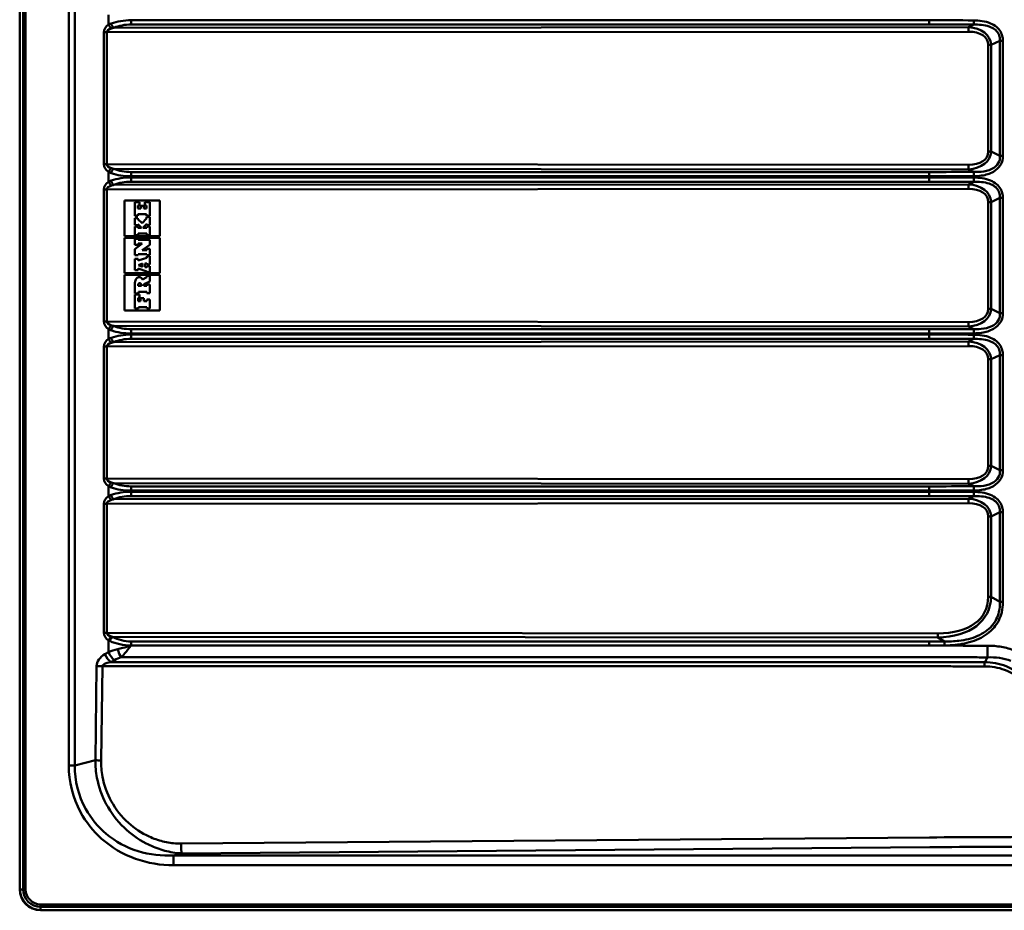
# Model space of a CAD drawing. Units: millimetres. Extents: x 0 to 2100, y 0 to 2970.
# Drawn here: x 400 to 776, y 1485 to 1825 of the extents above; entities that cross this region are included whole.
import ezdxf

# ---------------------------------------------------------------- set-up
doc = ezdxf.new("R2010")
doc.units = ezdxf.units.MM
doc.header["$LTSCALE"] = 10
doc.layers.add('Visible Edges(ISO)', color=7, linetype='Continuous', lineweight=50)
doc.layers.add('Visible Tangent Edges(ISO)', color=7, linetype='Continuous', lineweight=50)

msp = doc.modelspace()

# ---------------------------------------------------------------- linework, layer by layer
at = {"layer": 'Visible Edges(ISO)'}
for p, q in [((400.033, 1977.08), (400.033, 1493.08)), ((440.031, 1756.08), (453.595, 1756.08)), ((440.031, 1742.43), (440.031, 1756.08)), ((453.59, 1756.08), (453.59, 1742.43)), ((453.595, 1756.08), (453.595, 1742.43)), ((444.033, 1755.483), (444.028, 1755.483)), ((444.028, 1755.483), (444.028, 1750.151)), ((445.783, 1755.483), (444.033, 1755.483)), ((444.033, 1755.483), (444.033, 1750.151)), ((445.117, 1752.986), (445.117, 1754.167)), ((445.117, 1754.167), (445.783, 1754.167)), ((446.311, 1752.986), (445.117, 1752.986)), ((445.783, 1754.167), (445.783, 1755.483)), ((446.311, 1753.976), (446.306, 1753.976)), ((446.306, 1753.976), (446.306, 1752.986)), ((447.396, 1753.976), (446.311, 1753.976)), ((446.311, 1753.976), (446.311, 1752.986)), ((447.396, 1752.973), (447.396, 1753.976)), ((448.495, 1752.973), (447.396, 1752.973)), ((447.817, 1755.483), (447.812, 1755.483)), ((447.812, 1755.483), (447.812, 1754.181)), ((447.817, 1754.181), (447.812, 1754.181)), ((449.783, 1755.483), (447.817, 1755.483)), ((447.817, 1755.483), (447.817, 1754.181)), ((447.817, 1754.181), (448.495, 1754.181)), ((448.491, 1754.181), (448.491, 1752.973)), ((448.495, 1754.181), (448.495, 1752.973)), ((449.783, 1750.151), (449.783, 1755.483)), ((444.033, 1750.151), (444.028, 1750.151)), ((444.033, 1749.336), (444.028, 1749.336)), ((444.028, 1749.336), (444.028, 1746.623)), ((444.033, 1750.151), (445.117, 1750.151)), ((445.117, 1749.336), (444.033, 1749.336)), ((444.033, 1749.336), (444.033, 1746.623)), ((445.117, 1750.151), (445.117, 1750.816)), ((445.117, 1750.816), (448.481, 1750.816)), ((445.117, 1748.929), (445.117, 1749.336)), ((446.759, 1747.396), (445.117, 1748.929)), ((448.477, 1749.146), (446.756, 1747.398)), ((448.481, 1749.146), (446.759, 1747.396)), ((448.477, 1750.816), (448.477, 1750.151)), ((448.481, 1750.151), (448.477, 1750.151)), ((448.481, 1749.77), (448.477, 1749.77)), ((448.477, 1749.77), (448.477, 1749.146)), ((448.481, 1749.146), (448.477, 1749.146)), ((448.481, 1750.816), (448.481, 1750.151)), ((448.481, 1750.151), (449.783, 1750.151)), ((449.783, 1749.77), (448.481, 1749.77)), ((448.481, 1749.77), (448.481, 1749.146)), ((449.783, 1746.596), (449.783, 1749.77)), ((444.033, 1746.623), (444.028, 1746.623)), ((444.033, 1746.188), (444.028, 1746.188)), ((444.028, 1746.188), (444.028, 1742.825)), ((444.033, 1746.623), (445.131, 1746.623)), ((445.131, 1746.188), (444.033, 1746.188)), ((444.033, 1746.188), (444.033, 1742.825)), ((445.131, 1746.623), (445.131, 1747.036)), ((445.131, 1747.036), (446.542, 1745.646)), ((445.131, 1747.031), (446.537, 1745.646)), ((445.131, 1745.646), (445.131, 1746.188)), ((446.542, 1745.646), (445.131, 1745.646)), ((447.001, 1745.646), (448.576, 1747.138)), ((448.576, 1745.646), (447.001, 1745.646)), ((448.572, 1747.134), (448.572, 1746.596)), ((448.576, 1746.596), (448.572, 1746.596)), ((448.576, 1746.175), (448.572, 1746.175)), ((448.572, 1746.175), (448.572, 1745.646)), ((448.576, 1747.138), (448.576, 1746.596)), ((448.576, 1746.596), (449.783, 1746.596)), ((449.783, 1746.175), (448.576, 1746.175)), ((448.576, 1746.175), (448.576, 1745.646)), ((449.783, 1742.811), (449.783, 1746.175)), ((453.595, 1742.43), (440.031, 1742.43)), ((440.031, 1741.83), (453.595, 1741.83)), ((440.031, 1728.33), (440.031, 1741.83)), ((444.033, 1742.825), (444.028, 1742.825)), ((444.033, 1741.45), (444.028, 1741.45)), ((444.028, 1741.45), (444.028, 1739.171)), ((444.033, 1742.825), (445.233, 1742.825)), ((445.226, 1741.45), (444.033, 1741.45)), ((444.033, 1741.45), (444.033, 1739.171)), ((445.226, 1741.043), (445.226, 1741.45)), ((449.783, 1741.043), (445.226, 1741.043)), ((445.233, 1742.825), (445.233, 1743.462)), ((445.233, 1743.462), (448.576, 1743.462)), ((448.572, 1743.462), (448.572, 1742.811)), ((448.576, 1742.811), (448.572, 1742.811)), ((448.576, 1743.462), (448.576, 1742.811)), ((448.576, 1742.811), (449.783, 1742.811)), ((449.783, 1739.157), (449.783, 1741.043)), ((453.59, 1741.83), (453.59, 1728.33)), ((453.595, 1741.83), (453.595, 1728.33)), ((446.849, 1739.686), (444.028, 1737.434)), ((444.033, 1739.171), (444.028, 1739.171)), ((444.033, 1737.434), (444.028, 1737.434)), ((444.028, 1737.434), (444.028, 1735.169)), ((446.854, 1739.686), (444.033, 1737.434)), ((444.033, 1739.171), (445.253, 1739.171)), ((444.033, 1737.434), (444.033, 1735.169)), ((445.253, 1739.171), (445.253, 1739.686)), ((445.253, 1739.686), (446.854, 1739.686)), ((446.759, 1737.04), (449.783, 1739.157)), ((448.576, 1737.04), (446.759, 1737.04)), ((448.576, 1737.556), (448.572, 1737.556)), ((448.572, 1737.556), (448.572, 1737.04)), ((449.783, 1737.556), (448.576, 1737.556)), ((448.576, 1737.556), (448.576, 1737.04)), ((449.783, 1735.156), (449.783, 1737.556)), ((444.032, 1733.811), (444.027, 1733.811)), ((444.027, 1733.811), (444.027, 1729.47)), ((444.033, 1735.169), (444.028, 1735.169)), ((445.239, 1733.811), (444.032, 1733.811)), ((444.032, 1733.811), (444.032, 1729.47)), ((444.033, 1735.169), (445.233, 1735.169)), ((445.233, 1735.169), (445.233, 1735.609)), ((445.233, 1735.609), (448.59, 1735.609)), ((448.589, 1734.151), (445.239, 1733.16)), ((448.584, 1734.151), (445.239, 1733.161)), ((445.239, 1733.16), (445.239, 1733.811)), ((448.589, 1734.775), (448.584, 1734.775)), ((448.584, 1734.775), (448.584, 1734.151)), ((448.589, 1734.151), (448.584, 1734.151)), ((448.585, 1735.609), (448.585, 1735.156)), ((448.59, 1735.156), (448.585, 1735.156)), ((449.783, 1734.775), (448.589, 1734.775)), ((448.589, 1734.775), (448.589, 1734.151)), ((448.59, 1735.609), (448.59, 1735.156)), ((448.59, 1735.156), (449.783, 1735.156)), ((449.783, 1731.627), (449.783, 1734.775)), ((444.032, 1729.47), (444.027, 1729.47)), ((444.032, 1729.47), (445.253, 1729.47)), ((445.253, 1729.47), (445.253, 1730.067)), ((445.253, 1730.067), (448.576, 1728.965)), ((445.253, 1730.065), (448.571, 1728.965)), ((445.348, 1731.383), (446.961, 1731.966)), ((446.961, 1730.787), (445.348, 1731.383)), ((446.956, 1731.964), (446.956, 1730.788)), ((446.961, 1731.966), (446.961, 1730.787)), ((447.951, 1732.048), (448.589, 1732.17)), ((447.951, 1730.556), (447.951, 1732.048)), ((448.589, 1730.433), (447.951, 1730.556)), ((448.584, 1732.169), (448.584, 1731.627)), ((448.589, 1731.627), (448.584, 1731.627)), ((448.589, 1731.003), (448.584, 1731.003)), ((448.584, 1731.003), (448.584, 1730.434)), ((448.589, 1732.17), (448.589, 1731.627)), ((448.589, 1731.627), (449.783, 1731.627)), ((449.783, 1731.003), (448.589, 1731.003)), ((448.589, 1731.003), (448.589, 1730.433)), ((449.783, 1728.711), (449.783, 1731.003)), ((453.595, 1728.33), (440.031, 1728.33)), ((440.031, 1727.73), (453.595, 1727.73)), ((440.031, 1714.08), (440.031, 1727.73)), ((445.671, 1726.821), (445.666, 1726.821)), ((448.584, 1726.754), (446.92, 1725.914)), ((448.589, 1726.754), (446.921, 1725.912)), ((448.576, 1728.965), (448.571, 1728.965)), ((448.571, 1728.965), (448.571, 1728.711)), ((448.576, 1728.711), (448.571, 1728.711)), ((448.576, 1728.965), (448.576, 1728.711)), ((448.576, 1728.711), (449.783, 1728.711)), ((448.589, 1727.35), (448.584, 1727.35)), ((448.584, 1727.35), (448.584, 1726.754)), ((448.589, 1726.754), (448.584, 1726.754)), ((449.783, 1727.35), (448.589, 1727.35)), ((448.589, 1727.35), (448.589, 1726.754)), ((449.783, 1725.099), (449.783, 1727.35)), ((453.59, 1727.73), (453.59, 1714.08)), ((453.595, 1727.73), (453.595, 1714.08)), ((444.032, 1724.705), (444.027, 1724.705)), ((444.027, 1724.705), (444.027, 1720.527)), ((444.032, 1724.705), (444.032, 1720.527)), ((445.239, 1723.47), (445.243, 1723.638)), ((446.527, 1723.47), (445.239, 1723.47)), ((446.52, 1723.638), (446.523, 1723.47)), ((446.524, 1723.638), (446.527, 1723.47)), ((447.395, 1724.081), (449.783, 1725.099)), ((447.395, 1723.458), (447.395, 1724.081)), ((448.576, 1723.458), (447.395, 1723.458)), ((448.576, 1724.013), (448.571, 1724.013)), ((448.571, 1724.013), (448.571, 1723.458)), ((449.783, 1724.013), (448.576, 1724.013)), ((448.576, 1724.013), (448.576, 1723.458)), ((449.783, 1720.622), (449.783, 1724.013)), ((444.032, 1720.527), (444.027, 1720.527)), ((444.033, 1720.146), (444.028, 1720.146)), ((444.028, 1720.146), (444.028, 1714.829)), ((444.032, 1720.527), (445.334, 1720.527)), ((444.033, 1720.146), (444.033, 1714.829)), ((445.796, 1720.146), (444.033, 1720.146)), ((445.239, 1717.665), (445.239, 1718.94)), ((445.239, 1718.94), (445.796, 1718.94)), ((445.334, 1720.527), (445.334, 1721.164)), ((445.334, 1721.164), (448.589, 1721.164)), ((445.796, 1718.94), (445.796, 1720.146)), ((446.189, 1718.736), (446.184, 1718.736)), ((446.184, 1718.736), (446.184, 1717.665)), ((447.423, 1718.736), (446.189, 1718.736)), ((446.189, 1718.736), (446.189, 1717.665)), ((447.423, 1717.665), (447.423, 1718.736)), ((448.576, 1718.315), (448.572, 1718.315)), ((448.572, 1718.315), (448.572, 1717.665)), ((449.783, 1718.315), (448.576, 1718.315)), ((448.576, 1718.315), (448.576, 1717.665)), ((448.584, 1721.164), (448.584, 1720.622)), ((448.589, 1720.622), (448.584, 1720.622)), ((448.589, 1721.164), (448.589, 1720.622)), ((448.589, 1720.622), (449.783, 1720.622)), ((449.783, 1714.829), (449.783, 1718.315)), ((444.033, 1714.829), (444.028, 1714.829)), ((444.033, 1714.829), (445.348, 1714.829)), ((446.189, 1717.665), (445.239, 1717.665)), ((445.348, 1714.829), (445.348, 1715.371)), ((445.348, 1715.371), (448.603, 1715.371)), ((448.576, 1717.665), (447.423, 1717.665)), ((448.598, 1715.371), (448.598, 1714.829)), ((448.603, 1714.829), (448.598, 1714.829)), ((448.603, 1715.371), (448.603, 1714.829)), ((448.603, 1714.829), (449.783, 1714.829)), ((453.595, 1714.08), (440.031, 1714.08)), ((408.033, 1485.08), (1552.033, 1485.08))]:
    msp.add_line(p, q, dxfattribs=at)
msp.add_arc((408.033, 1493.08), 8, 180, 270, dxfattribs=at)
for centre, major_axis, ratio, start_param, end_param in [((447.276, 1724.422), (0, -3.262), 0.9997224, 4.2585982, 4.6253786), ((447.281, 1724.422), (0, -3.262), 0.9997224, 4.2585982, 4.6253786), ((446.05, 1725.02), (0, -1.897), 0.9997224, 3.6298586, 4.2585982), ((446.054, 1725.02), (0, -1.897), 0.9997224, 3.6298586, 4.2585982), ((445.666, 1725.742), (0, 1.079), 0.9997224, 0, 0.488266), ((445.671, 1725.742), (0, 1.079), 0.9997224, 5.5779483, 6.7714513), ((444.671, 1724.568), (0, 2.621), 0.9997224, 5.2509387, 5.5779483), ((446.539, 1723.605), (0, 1.297), 0.9997224, 1.007845, 1.5453646), ((445.888, 1724.016), (0.281, 0.445), 0.9998805, 5.8151613, 7.8539816), ((445.883, 1724.016), (0, 0.526), 0.9997224, 5.25221, 6.2787052), ((445.214, 1723.615), (0, -1.307), 0.9997224, 1.5882826, 2.1106173), ((445.218, 1723.615), (0, -1.307), 0.9997224, 1.5882826, 2.1106173)]:
    msp.add_ellipse(centre, major_axis=major_axis, ratio=ratio, start_param=start_param, end_param=end_param, dxfattribs=at)
at = {"layer": 'Visible Tangent Edges(ISO)'}
for p, q in [((400.127, 1493.08), (400.127, 1977.08)), ((401.339, 1493.08), (401.339, 1977.08)), ((402.292, 1493.08), (402.292, 1977.08)), ((418.772, 1929.817), (418.772, 1540.344)), ((421.066, 1540.344), (421.066, 1929.817)), ((433.959, 1826.964), (433.959, 1823.197)), ((442.553, 1824.872), (442.553, 1825.289)), ((747.348, 1824.872), (442.553, 1824.872)), ((747.348, 1824.872), (747.348, 1825.289)), ((432.174, 1820.29), (432.174, 1769.871)), ((432.174, 1820.29), (433.274, 1820.29)), ((433.274, 1820.29), (762.333, 1820.492)), ((433.274, 1769.871), (433.274, 1820.29)), ((762.311, 1822.212), (435.951, 1822.012)), ((442.572, 1823.233), (747.368, 1823.233)), ((764.352, 1823.183), (762.311, 1822.212)), ((770.932, 1815.449), (774.333, 1817.067)), ((775.465, 1817.067), (774.333, 1817.067)), ((774.333, 1817.067), (774.333, 1773.094)), ((775.465, 1773.094), (775.465, 1817.067)), ((769.775, 1815.449), (769.775, 1774.712)), ((770.932, 1815.449), (769.775, 1815.449)), ((770.932, 1774.712), (770.932, 1815.449)), ((770.932, 1774.712), (769.775, 1774.712)), ((774.333, 1773.094), (770.932, 1774.712)), ((775.465, 1773.094), (774.333, 1773.094)), ((433.274, 1769.871), (432.174, 1769.871)), ((762.333, 1769.669), (433.274, 1769.871)), ((435.951, 1768.149), (762.311, 1767.949)), ((762.311, 1767.949), (764.352, 1766.978)), ((433.959, 1766.964), (433.959, 1763.197)), ((442.553, 1765.289), (747.348, 1765.289)), ((442.553, 1764.872), (442.553, 1765.289)), ((747.348, 1764.872), (442.553, 1764.872)), ((747.368, 1766.928), (442.572, 1766.928)), ((747.348, 1764.872), (747.348, 1765.289)), ((432.174, 1760.29), (432.174, 1709.871)), ((432.174, 1760.29), (433.274, 1760.29)), ((433.274, 1760.29), (762.333, 1760.492)), ((433.274, 1709.871), (433.274, 1760.29)), ((762.311, 1762.212), (435.951, 1762.012)), ((442.572, 1763.233), (747.368, 1763.233)), ((764.352, 1763.183), (762.311, 1762.212)), ((770.932, 1755.449), (774.333, 1757.067)), ((775.465, 1757.067), (774.333, 1757.067)), ((774.333, 1757.067), (774.333, 1713.094)), ((775.465, 1713.094), (775.465, 1757.067)), ((769.775, 1755.449), (769.775, 1714.712)), ((770.932, 1755.449), (769.775, 1755.449)), ((770.932, 1714.712), (770.932, 1755.449)), ((444.35, 1725.852), (444.345, 1725.852)), ((445.165, 1726.695), (445.16, 1726.695)), ((446.339, 1724.287), (446.334, 1724.287)), ((446.524, 1723.638), (446.52, 1723.638)), ((770.932, 1714.712), (769.775, 1714.712)), ((774.333, 1713.094), (770.932, 1714.712)), ((775.465, 1713.094), (774.333, 1713.094)), ((433.274, 1709.871), (432.174, 1709.871)), ((762.333, 1709.669), (433.274, 1709.871)), ((433.959, 1706.964), (433.959, 1703.197)), ((435.951, 1708.149), (762.311, 1707.949)), ((747.368, 1706.928), (442.572, 1706.928)), ((762.311, 1707.949), (764.352, 1706.978)), ((442.553, 1705.289), (747.348, 1705.289)), ((442.553, 1704.872), (442.553, 1705.289)), ((747.348, 1704.872), (442.553, 1704.872)), ((442.572, 1703.233), (747.368, 1703.233)), ((747.348, 1704.872), (747.348, 1705.289)), ((764.352, 1703.183), (762.311, 1702.212)), ((432.174, 1700.29), (432.174, 1649.871)), ((432.174, 1700.29), (433.274, 1700.29)), ((433.274, 1700.29), (762.333, 1700.492)), ((433.274, 1649.871), (433.274, 1700.29)), ((762.311, 1702.212), (435.951, 1702.012)), ((770.932, 1695.449), (774.333, 1697.067)), ((775.465, 1697.067), (774.333, 1697.067)), ((774.333, 1697.067), (774.333, 1653.094)), ((775.465, 1653.094), (775.465, 1697.067)), ((769.775, 1695.449), (769.775, 1654.712)), ((770.932, 1695.449), (769.775, 1695.449)), ((770.932, 1654.712), (770.932, 1695.449)), ((770.932, 1654.712), (769.775, 1654.712)), ((774.333, 1653.094), (770.932, 1654.712)), ((775.465, 1653.094), (774.333, 1653.094)), ((433.274, 1649.871), (432.174, 1649.871)), ((762.333, 1649.669), (433.274, 1649.871)), ((433.959, 1646.964), (433.959, 1643.197)), ((435.951, 1648.149), (762.311, 1647.949)), ((747.368, 1646.928), (442.572, 1646.928)), ((762.311, 1647.949), (764.352, 1646.978)), ((442.553, 1645.289), (747.348, 1645.289)), ((442.553, 1644.872), (442.553, 1645.289)), ((747.348, 1644.872), (442.553, 1644.872)), ((442.572, 1643.233), (747.368, 1643.233)), ((747.348, 1644.872), (747.348, 1645.289)), ((764.352, 1643.183), (762.311, 1642.212)), ((432.174, 1640.29), (432.174, 1591.042)), ((432.174, 1640.29), (433.274, 1640.29)), ((433.274, 1640.29), (762.333, 1640.492)), ((433.274, 1591.042), (433.274, 1640.29)), ((762.311, 1642.212), (435.951, 1642.012)), ((769.775, 1635.449), (769.775, 1604.719)), ((770.932, 1635.449), (769.775, 1635.449)), ((770.932, 1635.449), (774.333, 1637.067)), ((770.932, 1604.719), (770.932, 1635.449)), ((775.465, 1637.067), (774.333, 1637.067)), ((774.333, 1637.067), (774.333, 1602.78)), ((775.465, 1602.78), (775.465, 1637.067)), ((770.932, 1604.719), (769.775, 1604.719)), ((774.333, 1602.78), (770.932, 1604.719)), ((775.465, 1602.78), (774.333, 1602.78)), ((433.274, 1591.042), (432.174, 1591.042)), ((750.575, 1590.81), (433.274, 1591.042)), ((433.959, 1588.135), (433.959, 1583.66)), ((435.472, 1589.432), (750.556, 1589.201)), ((747.365, 1587.73), (442.569, 1587.73)), ((750.556, 1589.201), (753.123, 1587.737)), ((433.959, 1583.66), (432.605, 1582.891)), ((442.553, 1586.198), (747.348, 1586.198)), ((442.553, 1586.135), (442.553, 1586.198)), ((747.348, 1586.135), (442.553, 1586.135)), ((747.348, 1586.198), (747.348, 1586.135)), ((434.841, 1579.826), (436.195, 1580.596)), ((747.389, 1579.826), (434.841, 1579.826)), ((438.792, 1581.692), (747.395, 1581.692)), ((429.388, 1578.271), (428.925, 1542.347)), ((431.129, 1542.312), (431.592, 1578.236)), ((431.592, 1578.236), (747.406, 1578.236)), ((428.925, 1542.347), (421.066, 1540.344)), ((421.066, 1540.344), (418.772, 1540.344)), ((747.413, 1512.895), (461.704, 1510.528)), ((461.794, 1506.804), (747.504, 1509.171)), ((461.794, 1506.804), (458.792, 1506.038)), ((458.792, 1502.28), (458.792, 1506.038)), ((1505.033, 1506.038), (458.792, 1506.038)), ((458.792, 1502.28), (1505.033, 1502.28)), ((400.033, 1493.08), (400.127, 1493.08)), ((401.339, 1493.08), (400.127, 1493.08)), ((401.339, 1493.08), (402.292, 1493.08)), ((408.033, 1486.387), (408.033, 1487.339)), ((1552.033, 1487.339), (408.033, 1487.339)), ((408.033, 1486.387), (408.033, 1485.174)), ((1552.033, 1486.387), (408.033, 1486.387)), ((408.033, 1485.08), (408.033, 1485.174)), ((1552.033, 1485.174), (408.033, 1485.174))]:
    msp.add_line(p, q, dxfattribs=at)
for radius in [7.906, 6.694, 5.741]:
    msp.add_arc((408.033, 1493.08), radius, 180, 270, dxfattribs=at)
for centre, major_axis, ratio, start_param, end_param in [((442.907, 1815.349), (-15.599, 0.344), 0.6100938, 4.7485388, 5.2605128), ((435.977, 1823.651), (0.741, -1.858), 0.4819823, 4.5225513, 5.5697119), ((442.598, 1824.872), (0, -2), 0.0226873, 4.712389, 5.6723201), ((792.723, 425.857), (-1999.529, 62.077), 0.6989829, 4.7482733, 4.7567752), ((747.394, 1824.872), (0, -2), 0.0226873, 4.712389, 5.6723201), ((764.378, 1824.821), (-0.012, -2), 0.0141867, 4.7124734, 5.6724298), ((438.235, 1820.294), (-6.061, -0.007), 0.6764531, 5.4947298, 6.2824109), ((439.382, 1820.294), (-6.108, -0.005), 0.3438032, 5.4950372, 6.2827182), ((435.106, 1823.197), (1.118, -1.658), 0.5021303, 4.3860564, 5.3294584), ((442.881, 1813.711), (13.597, -0.423), 0.6996812, 1.6152676, 2.1272416), ((792.697, 424.219), (1997.526, -62.195), 0.6996812, 1.6067657, 1.6152676), ((762.284, 1820.492), (-0.001, 2.1), 0.0235598, 4.7123746, 5.6723059), ((755.505, 1810.843), (14.85, 6.926), 0.6102425, 6.0462895, 7.1201855), ((755.554, 1810.843), (13.82, 6.474), 0.5176277, 6.0452806, 7.1191766), ((755.505, 1779.318), (14.85, -6.926), 0.6102425, 5.4461851, 6.5200811), ((755.554, 1779.318), (13.82, -6.474), 0.5176277, 5.4471941, 6.52109), ((438.235, 1769.867), (-6.061, 0.007), 0.6764531, 0.0007744, 0.7884555), ((439.382, 1769.867), (-6.108, 0.005), 0.3438032, 0.0004671, 0.7881481), ((435.106, 1766.964), (1.118, 1.658), 0.5021303, 0.9537269, 1.8971289), ((435.977, 1766.51), (0.741, 1.858), 0.4819823, 0.7134734, 1.760634), ((442.881, 1776.45), (-13.597, -0.423), 0.6996812, 1.014351, 1.526325), ((762.284, 1769.669), (-0.001, -2.1), 0.0235598, 0.6108794, 1.5708107), ((442.907, 1774.812), (15.599, 0.344), 0.6100938, 4.1642652, 4.6762392), ((442.907, 1755.349), (-15.599, 0.344), 0.6100938, 4.7485388, 5.2605128), ((435.977, 1763.651), (0.741, -1.858), 0.4819823, 4.5225513, 5.5697119), ((442.598, 1765.289), (0, 2), 0.0226873, 0.6108652, 1.5707963), ((442.598, 1764.872), (0, -2), 0.0226873, 4.712389, 5.6723201), ((747.394, 1765.289), (0, 2), 0.0226873, 0.6108652, 1.5707963), ((792.723, 3164.304), (1999.529, 62.077), 0.6989829, 4.6680028, 4.6765047), ((792.723, 365.857), (-1999.529, 62.077), 0.6989829, 4.7482733, 4.7567752), ((747.394, 1764.872), (0, -2), 0.0226873, 4.712389, 5.6723201), ((792.697, 3165.942), (-1997.526, -62.195), 0.6996812, 1.526325, 1.5348269), ((764.378, 1765.34), (-0.012, 2), 0.0141867, 0.6107555, 1.5707119), ((764.378, 1764.821), (-0.012, -2), 0.0141867, 4.7124734, 5.6724298), ((438.235, 1760.294), (-6.061, -0.007), 0.6764531, 5.4947298, 6.2824109), ((439.382, 1760.294), (-6.108, -0.005), 0.3438032, 5.4950372, 6.2827182), ((435.106, 1763.197), (1.118, -1.658), 0.5021303, 4.3860564, 5.3294584), ((442.881, 1753.711), (13.597, -0.423), 0.6996812, 1.6152676, 2.1272416), ((792.697, 364.219), (1997.526, -62.195), 0.6996812, 1.6067657, 1.6152676), ((762.284, 1760.492), (-0.001, 2.1), 0.0235598, 4.7123746, 5.6723059), ((755.505, 1750.843), (14.85, 6.926), 0.6102425, 6.0462895, 7.1201855), ((755.554, 1750.843), (13.82, 6.474), 0.5176277, 6.0452806, 7.1191766), ((755.505, 1719.318), (14.85, -6.926), 0.6102425, 5.4461851, 6.5200811), ((755.554, 1719.318), (13.82, -6.474), 0.5176277, 5.4471941, 6.52109), ((438.235, 1709.867), (-6.061, 0.007), 0.6764531, 0.0007744, 0.7884555), ((439.382, 1709.867), (-6.108, 0.005), 0.3438032, 0.0004671, 0.7881481), ((435.106, 1706.964), (1.118, 1.658), 0.5021303, 0.9537269, 1.8971289), ((435.977, 1706.51), (0.741, 1.858), 0.4819823, 0.7134734, 1.760634), ((442.881, 1716.45), (-13.597, -0.423), 0.6996812, 1.014351, 1.526325), ((442.598, 1705.289), (0, 2), 0.0226873, 0.6108652, 1.5707963), ((747.394, 1705.289), (0, 2), 0.0226873, 0.6108652, 1.5707963), ((792.697, 3105.942), (-1997.526, -62.195), 0.6996812, 1.526325, 1.5348269), ((762.284, 1709.669), (-0.001, -2.1), 0.0235598, 0.6108794, 1.5708107), ((764.378, 1705.34), (-0.012, 2), 0.0141867, 0.6107555, 1.5707119), ((438.235, 1700.294), (-6.061, -0.007), 0.6764531, 5.4947298, 6.2824109), ((435.106, 1703.197), (1.118, -1.658), 0.5021303, 4.3860564, 5.3294584), ((442.907, 1714.812), (15.599, 0.344), 0.6100938, 4.1642652, 4.6762392), ((442.907, 1695.349), (-15.599, 0.344), 0.6100938, 4.7485388, 5.2605128), ((435.977, 1703.651), (0.741, -1.858), 0.4819823, 4.5225513, 5.5697119), ((442.881, 1693.711), (13.597, -0.423), 0.6996812, 1.6152676, 2.1272416), ((442.598, 1704.872), (0, -2), 0.0226873, 4.712389, 5.6723201), ((792.723, 3104.304), (1999.529, 62.077), 0.6989829, 4.6680028, 4.6765047), ((792.723, 305.857), (-1999.529, 62.077), 0.6989829, 4.7482733, 4.7567752), ((747.394, 1704.872), (0, -2), 0.0226873, 4.712389, 5.6723201), ((792.697, 304.219), (1997.526, -62.195), 0.6996812, 1.6067657, 1.6152676), ((764.378, 1704.821), (-0.012, -2), 0.0141867, 4.7124734, 5.6724298), ((439.382, 1700.294), (-6.108, -0.005), 0.3438032, 5.4950372, 6.2827182), ((762.284, 1700.492), (-0.001, 2.1), 0.0235598, 4.7123746, 5.6723059), ((755.505, 1690.843), (14.85, 6.926), 0.6102425, 6.0462895, 7.1201855), ((755.554, 1690.843), (13.82, 6.474), 0.5176277, 6.0452806, 7.1191766), ((755.505, 1659.318), (14.85, -6.926), 0.6102425, 5.4461851, 6.5200811), ((755.554, 1659.318), (13.82, -6.474), 0.5176277, 5.4471941, 6.52109), ((438.235, 1649.867), (-6.061, 0.007), 0.6764531, 0.0007744, 0.7884555), ((439.382, 1649.867), (-6.108, 0.005), 0.3438032, 0.0004671, 0.7881481), ((435.106, 1646.964), (1.118, 1.658), 0.5021303, 0.9537269, 1.8971289), ((435.977, 1646.51), (0.741, 1.858), 0.4819823, 0.7134734, 1.760634), ((442.881, 1656.45), (-13.597, -0.423), 0.6996812, 1.014351, 1.526325), ((442.598, 1645.289), (0, 2), 0.0226873, 0.6108652, 1.5707963), ((747.394, 1645.289), (0, 2), 0.0226873, 0.6108652, 1.5707963), ((792.697, 3045.942), (-1997.526, -62.195), 0.6996812, 1.526325, 1.5348269), ((762.284, 1649.669), (-0.001, -2.1), 0.0235598, 0.6108794, 1.5708107), ((764.378, 1645.34), (-0.012, 2), 0.0141867, 0.6107555, 1.5707119), ((438.235, 1640.294), (-6.061, -0.007), 0.6764531, 5.4947298, 6.2824109), ((435.106, 1643.197), (1.118, -1.658), 0.5021303, 4.3860564, 5.3294584), ((442.907, 1654.812), (15.599, 0.344), 0.6100938, 4.1642652, 4.6762392), ((442.907, 1635.349), (-15.599, 0.344), 0.6100938, 4.7485388, 5.2605128), ((435.977, 1643.651), (0.741, -1.858), 0.4819823, 4.5225513, 5.5697119), ((442.881, 1633.711), (13.597, -0.423), 0.6996812, 1.6152676, 2.1272416), ((442.598, 1644.872), (0, -2), 0.0226873, 4.712389, 5.6723201), ((792.723, 3044.304), (1999.529, 62.077), 0.6989829, 4.6680028, 4.6765047), ((792.723, 245.857), (-1999.529, 62.077), 0.6989829, 4.7482733, 4.7567752), ((747.394, 1644.872), (0, -2), 0.0226873, 4.712389, 5.6723201), ((792.697, 244.219), (1997.526, -62.195), 0.6996812, 1.6067657, 1.6152676), ((764.378, 1644.821), (-0.012, -2), 0.0141867, 4.7124734, 5.6724298), ((439.382, 1640.294), (-6.108, -0.005), 0.3438032, 5.4950372, 6.2827182), ((762.284, 1640.492), (-0.001, 2.1), 0.0235598, 4.7123746, 5.6723059), ((755.505, 1630.843), (14.85, 6.926), 0.6102425, 6.0462895, 7.1201855), ((755.554, 1630.843), (13.82, 6.474), 0.5176277, 6.0452806, 7.1191766), ((728.504, 1620.72), (40.636, -22.78), 0.5366175, 5.5510645, 6.5582703), ((728.554, 1620.72), (39.668, -22.269), 0.5033622, 5.5513842, 6.55859), ((438.235, 1591.037), (-6.061, 0.008), 0.6764529, 0.000928, 0.7886091), ((439.382, 1591.037), (-6.108, 0.006), 0.3438032, 0.0005597, 0.7882408), ((750.526, 1590.81), (-0.002, -2.1), 0.0235598, 0.6981486, 1.5708136), ((435.106, 1588.135), (1.118, 1.658), 0.5021089, 0.9537106, 1.8971715), ((435.501, 1587.9), (-0.93, -1.77), 0.4982594, 3.9764163, 4.9685114), ((442.907, 1597.61), (15.595, 0.556), 0.730902, 4.1105127, 4.6636451), ((442.878, 1599.142), (-13.58, -0.87), 0.8378617, 0.9413451, 1.4944775), ((442.598, 1586.198), (0, 2), 0.0226873, 0.6981317, 1.5707963), ((747.394, 1586.198), (0, 2), 0.0226873, 0.6981317, 1.5707963), ((792.694, 3264.251), (-1995.127, -127.826), 0.8378617, 1.4944775, 1.4973604), ((753.152, 1586.205), (-0.005, 2), 0.019805, 0.6980803, 1.5707484), ((438.394, 1578.218), (-9.006, 0), 0.67734, 5.4105207, 6.2744587), ((434.899, 1582.891), (1.976, -3.478), 0.5199837, 4.4250329, 5.4315939), ((442.907, 1575.562), (-15.598, 0.361), 0.6235808, 5.0840364, 5.3376999), ((436.253, 1583.66), (1.976, -3.478), 0.5199837, 4.4250329, 5.4315939), ((438.851, 1584.756), (1.128, -3.838), 0.3370965, 4.6135905, 5.5319076), ((792.723, 3262.719), (1997.163, 127.229), 0.8370307, 4.6364271, 4.63931), ((440.688, 1578.218), (-9.097, 0), 0.2308563, 5.4105207, 6.2744587), ((442.848, 1572.498), (11.583, -0.742), 0.8378617, 1.9816276, 2.2352911), ((792.979, -112.592), (-1998.898, 134.192), 0.8440102, 4.7876737, 4.7917623), ((768.44, 1578.179), (-0.001, -2.1), 0.012154, 1.5795282, 2.443497), ((431.683, 1578.271), (4, -0.052), 0.0090204, 4.1015818, 4.6898149), ((792.949, -114.201), (1996.754, -134.899), 0.8448975, 1.6464995, 1.6505881), ((431.22, 1542.347), (4, -0.052), 0.0090204, 4.1015818, 4.6898149), ((792.86, 784.29), (-2000, 0.031), 0.3643962, 4.7124315, 4.7351199), ((461.794, 1510.563), (0.033, -4), 0.0227588, 4.7209273, 5.9340252), ((792.86, 780.531), (1996, -0.031), 0.3651439, 1.570839, 1.5935275)]:
    msp.add_ellipse(centre, major_axis=major_axis, ratio=ratio, start_param=start_param, end_param=end_param, dxfattribs=at)
for points, knots in [([(434.958, 1823.651), (434.781, 1823.589), (434.61, 1823.522), (434.276, 1823.371), (434.114, 1823.289), (433.959, 1823.197)], [-0.11325858, -0.11325858, -0.11325858, -0.11325858, -0.05662929, -0.05662929, 0, 0, 0, 0]), ([(775.465, 1817.067), (775.465, 1817.517), (775.426, 1817.967), (775.21, 1819.117), (774.962, 1819.803), (774.195, 1821.142), (773.645, 1821.773), (772.321, 1822.87), (771.535, 1823.321), (769.682, 1824.108), (768.593, 1824.392), (766.452, 1824.74), (765.401, 1824.815), (764.349, 1824.821)], [0, 0, 0, 0, 0.1349371, 0.1349371, 0.3508364, 0.3508364, 0.5977555, 0.5977555, 0.866433, 0.866433, 1.2012652, 1.2012652, 1.51643, 1.51643, 1.51643, 1.51643]), ([(435.074, 1821.78), (435.21, 1821.827), (435.352, 1821.869), (435.645, 1821.946), (435.796, 1821.981), (435.951, 1822.012)], [0, 0, 0, 0, 0.05662929, 0.05662929, 0.11325858, 0.11325858, 0.11325858, 0.11325858]), ([(764.352, 1823.183), (765.329, 1823.226), (766.304, 1823.211), (768.28, 1823.013), (769.279, 1822.821), (770.966, 1822.234), (771.677, 1821.885), (772.857, 1821.008), (773.339, 1820.494), (773.991, 1819.384), (774.19, 1818.808), (774.338, 1817.835), (774.353, 1817.452), (774.333, 1817.067)], [-1.51643, -1.51643, -1.51643, -1.51643, -1.2012652, -1.2012652, -0.866433, -0.866433, -0.5977555, -0.5977555, -0.3508364, -0.3508364, -0.1349371, -0.1349371, 0, 0, 0, 0]), ([(764.349, 1765.34), (765.346, 1765.346), (766.342, 1765.413), (768.899, 1765.804), (770.457, 1766.252), (772.974, 1767.706), (773.98, 1768.626), (775.193, 1770.778), (775.465, 1771.939), (775.465, 1773.094)], [0, 0, 0, 0, 0.2988125, 0.2988125, 0.775517, 0.775517, 1.170132, 1.170132, 1.5165393, 1.5165393, 1.5165393, 1.5165393]), ([(774.333, 1773.094), (774.386, 1772.106), (774.186, 1771.126), (773.158, 1769.341), (772.264, 1768.601), (769.991, 1767.474), (768.563, 1767.163), (766.202, 1766.948), (765.279, 1766.937), (764.352, 1766.978)], [-1.5165393, -1.5165393, -1.5165393, -1.5165393, -1.170132, -1.170132, -0.775517, -0.775517, -0.2988125, -0.2988125, 0, 0, 0, 0]), ([(435.951, 1768.149), (435.796, 1768.18), (435.645, 1768.215), (435.352, 1768.292), (435.21, 1768.334), (435.074, 1768.381)], [-0.11325858, -0.11325858, -0.11325858, -0.11325858, -0.05662929, -0.05662929, 0, 0, 0, 0]), ([(433.959, 1766.964), (434.114, 1766.872), (434.276, 1766.79), (434.61, 1766.639), (434.781, 1766.572), (434.958, 1766.51)], [0, 0, 0, 0, 0.05662929, 0.05662929, 0.11325858, 0.11325858, 0.11325858, 0.11325858]), ([(434.958, 1763.651), (434.781, 1763.589), (434.61, 1763.522), (434.276, 1763.371), (434.114, 1763.289), (433.959, 1763.197)], [-0.11325858, -0.11325858, -0.11325858, -0.11325858, -0.05662929, -0.05662929, 0, 0, 0, 0]), ([(775.465, 1757.067), (775.465, 1757.517), (775.426, 1757.967), (775.21, 1759.117), (774.962, 1759.803), (774.195, 1761.142), (773.645, 1761.773), (772.321, 1762.87), (771.535, 1763.321), (769.682, 1764.108), (768.593, 1764.392), (766.452, 1764.74), (765.401, 1764.815), (764.349, 1764.821)], [0, 0, 0, 0, 0.1349371, 0.1349371, 0.3508364, 0.3508364, 0.5977555, 0.5977555, 0.866433, 0.866433, 1.2012652, 1.2012652, 1.51643, 1.51643, 1.51643, 1.51643]), ([(435.074, 1761.78), (435.21, 1761.827), (435.352, 1761.869), (435.645, 1761.946), (435.796, 1761.981), (435.951, 1762.012)], [0, 0, 0, 0, 0.05662929, 0.05662929, 0.11325858, 0.11325858, 0.11325858, 0.11325858]), ([(764.352, 1763.183), (765.329, 1763.226), (766.304, 1763.211), (768.28, 1763.013), (769.279, 1762.821), (770.966, 1762.234), (771.677, 1761.885), (772.857, 1761.008), (773.339, 1760.494), (773.991, 1759.384), (774.19, 1758.808), (774.338, 1757.835), (774.353, 1757.452), (774.333, 1757.067)], [-1.51643, -1.51643, -1.51643, -1.51643, -1.2012652, -1.2012652, -0.866433, -0.866433, -0.5977555, -0.5977555, -0.3508364, -0.3508364, -0.1349371, -0.1349371, 0, 0, 0, 0]), ([(764.349, 1705.34), (765.346, 1705.346), (766.342, 1705.413), (768.899, 1705.804), (770.457, 1706.252), (772.974, 1707.706), (773.98, 1708.626), (775.193, 1710.778), (775.465, 1711.939), (775.465, 1713.094)], [0, 0, 0, 0, 0.2988125, 0.2988125, 0.775517, 0.775517, 1.170132, 1.170132, 1.5165393, 1.5165393, 1.5165393, 1.5165393]), ([(774.333, 1713.094), (774.386, 1712.106), (774.186, 1711.126), (773.158, 1709.341), (772.264, 1708.601), (769.991, 1707.474), (768.563, 1707.163), (766.202, 1706.948), (765.279, 1706.937), (764.352, 1706.978)], [-1.5165393, -1.5165393, -1.5165393, -1.5165393, -1.170132, -1.170132, -0.775517, -0.775517, -0.2988125, -0.2988125, 0, 0, 0, 0]), ([(433.959, 1706.964), (434.114, 1706.872), (434.276, 1706.79), (434.61, 1706.639), (434.781, 1706.572), (434.958, 1706.51)], [0, 0, 0, 0, 0.05662929, 0.05662929, 0.11325858, 0.11325858, 0.11325858, 0.11325858]), ([(435.951, 1708.149), (435.796, 1708.18), (435.645, 1708.215), (435.352, 1708.292), (435.21, 1708.334), (435.074, 1708.381)], [-0.11325858, -0.11325858, -0.11325858, -0.11325858, -0.05662929, -0.05662929, 0, 0, 0, 0]), ([(434.958, 1703.651), (434.781, 1703.589), (434.61, 1703.522), (434.276, 1703.371), (434.114, 1703.289), (433.959, 1703.197)], [-0.11325858, -0.11325858, -0.11325858, -0.11325858, -0.05662929, -0.05662929, 0, 0, 0, 0]), ([(775.465, 1697.067), (775.465, 1697.517), (775.426, 1697.967), (775.21, 1699.117), (774.962, 1699.803), (774.195, 1701.142), (773.645, 1701.773), (772.321, 1702.87), (771.535, 1703.321), (769.682, 1704.108), (768.593, 1704.392), (766.452, 1704.74), (765.401, 1704.815), (764.349, 1704.821)], [0, 0, 0, 0, 0.1349371, 0.1349371, 0.3508364, 0.3508364, 0.5977555, 0.5977555, 0.866433, 0.866433, 1.2012652, 1.2012652, 1.51643, 1.51643, 1.51643, 1.51643]), ([(764.352, 1703.183), (765.329, 1703.226), (766.304, 1703.211), (768.28, 1703.013), (769.279, 1702.821), (770.966, 1702.234), (771.677, 1701.885), (772.857, 1701.008), (773.339, 1700.494), (773.991, 1699.384), (774.19, 1698.808), (774.338, 1697.835), (774.353, 1697.452), (774.333, 1697.067)], [-1.51643, -1.51643, -1.51643, -1.51643, -1.2012652, -1.2012652, -0.866433, -0.866433, -0.5977555, -0.5977555, -0.3508364, -0.3508364, -0.1349371, -0.1349371, 0, 0, 0, 0]), ([(435.074, 1701.78), (435.21, 1701.827), (435.352, 1701.869), (435.645, 1701.946), (435.796, 1701.981), (435.951, 1702.012)], [0, 0, 0, 0, 0.05662929, 0.05662929, 0.11325858, 0.11325858, 0.11325858, 0.11325858]), ([(764.349, 1645.34), (765.346, 1645.346), (766.342, 1645.413), (768.899, 1645.804), (770.457, 1646.252), (772.974, 1647.706), (773.98, 1648.626), (775.193, 1650.778), (775.465, 1651.939), (775.465, 1653.094)], [0, 0, 0, 0, 0.2988125, 0.2988125, 0.775517, 0.775517, 1.170132, 1.170132, 1.5165393, 1.5165393, 1.5165393, 1.5165393]), ([(774.333, 1653.094), (774.386, 1652.106), (774.186, 1651.126), (773.158, 1649.341), (772.264, 1648.601), (769.991, 1647.474), (768.563, 1647.163), (766.202, 1646.948), (765.279, 1646.937), (764.352, 1646.978)], [-1.5165393, -1.5165393, -1.5165393, -1.5165393, -1.170132, -1.170132, -0.775517, -0.775517, -0.2988125, -0.2988125, 0, 0, 0, 0]), ([(433.959, 1646.964), (434.114, 1646.872), (434.276, 1646.79), (434.61, 1646.639), (434.781, 1646.572), (434.958, 1646.51)], [0, 0, 0, 0, 0.05662929, 0.05662929, 0.11325858, 0.11325858, 0.11325858, 0.11325858]), ([(435.951, 1648.149), (435.796, 1648.18), (435.645, 1648.215), (435.352, 1648.292), (435.21, 1648.334), (435.074, 1648.381)], [-0.11325858, -0.11325858, -0.11325858, -0.11325858, -0.05662929, -0.05662929, 0, 0, 0, 0]), ([(434.958, 1643.651), (434.781, 1643.589), (434.61, 1643.522), (434.276, 1643.371), (434.114, 1643.289), (433.959, 1643.197)], [-0.11325858, -0.11325858, -0.11325858, -0.11325858, -0.05662929, -0.05662929, 0, 0, 0, 0]), ([(775.465, 1637.067), (775.465, 1637.517), (775.426, 1637.967), (775.21, 1639.117), (774.962, 1639.803), (774.195, 1641.142), (773.645, 1641.773), (772.321, 1642.87), (771.535, 1643.321), (769.682, 1644.108), (768.593, 1644.392), (766.452, 1644.74), (765.401, 1644.815), (764.349, 1644.821)], [0, 0, 0, 0, 0.1349371, 0.1349371, 0.3508364, 0.3508364, 0.5977555, 0.5977555, 0.866433, 0.866433, 1.2012652, 1.2012652, 1.51643, 1.51643, 1.51643, 1.51643]), ([(764.352, 1643.183), (765.329, 1643.226), (766.304, 1643.211), (768.28, 1643.013), (769.279, 1642.821), (770.966, 1642.234), (771.677, 1641.885), (772.857, 1641.008), (773.339, 1640.494), (773.991, 1639.384), (774.19, 1638.808), (774.338, 1637.835), (774.353, 1637.452), (774.333, 1637.067)], [-1.51643, -1.51643, -1.51643, -1.51643, -1.2012652, -1.2012652, -0.866433, -0.866433, -0.5977555, -0.5977555, -0.3508364, -0.3508364, -0.1349371, -0.1349371, 0, 0, 0, 0]), ([(435.074, 1641.78), (435.21, 1641.827), (435.352, 1641.869), (435.645, 1641.946), (435.796, 1641.981), (435.951, 1642.012)], [0, 0, 0, 0, 0.05662929, 0.05662929, 0.11325858, 0.11325858, 0.11325858, 0.11325858]), ([(753.113, 1586.205), (755.022, 1586.209), (756.929, 1586.33), (761.388, 1586.982), (763.929, 1587.646), (768.47, 1589.766), (770.494, 1591.185), (773.455, 1594.671), (774.458, 1596.645), (775.315, 1600.058), (775.465, 1601.42), (775.465, 1602.78)], [0, 0, 0, 0, 0.5722725, 0.5722725, 1.3505661, 1.3505661, 2.0746182, 2.0746182, 2.7220753, 2.7220753, 3.1301606, 3.1301606, 3.1301606, 3.1301606]), ([(774.333, 1602.78), (774.364, 1601.503), (774.251, 1600.227), (773.502, 1597.042), (772.58, 1595.211), (769.8, 1592.006), (767.878, 1590.721), (763.54, 1588.836), (761.1, 1588.273), (756.808, 1587.765), (754.968, 1587.696), (753.123, 1587.737)], [-3.1301606, -3.1301606, -3.1301606, -3.1301606, -2.7220753, -2.7220753, -2.0746182, -2.0746182, -1.3505661, -1.3505661, -0.5722725, -0.5722725, 0, 0, 0, 0]), ([(442.553, 1586.135), (441.486, 1585.823), (440.42, 1585.509), (438.722, 1585.055), (438.082, 1584.894), (437.452, 1584.756)], [-0.41152451, -0.41152451, -0.41152451, -0.41152451, -0.15568589, -0.15568589, 0, 0, 0, 0]), ([(438.792, 1581.692), (439.253, 1582.136), (439.722, 1582.653), (440.971, 1584.117), (441.76, 1585.128), (442.553, 1586.135)], [0, 0, 0, 0, 0.15568589, 0.15568589, 0.41152451, 0.41152451, 0.41152451, 0.41152451]), ([(755.525, 1586.121), (754.163, 1586.126), (752.802, 1586.129), (750.077, 1586.134), (748.713, 1586.135), (747.348, 1586.135)], [-31.30284701, -31.30284701, -31.30284701, -31.30284701, -30.89557922, -30.89557922, -30.48740466, -30.48740466, -30.48740466, -30.48740466]), ([(769.613, 1586.096), (767.452, 1586.097), (765.294, 1586.098), (760.598, 1586.106), (758.062, 1586.112), (755.525, 1586.121)], [-32.7077583, -32.7077583, -32.7077583, -32.7077583, -32.0617493, -32.0617493, -31.302847, -31.302847, -31.302847, -31.302847]), ([(779.989, 1584.212), (778.343, 1584.855), (776.631, 1585.329), (773.15, 1585.949), (771.381, 1586.096), (769.613, 1586.096)], [-33.7652938, -33.7652938, -33.7652938, -33.7652938, -33.236526, -33.236526, -32.7077583, -32.7077583, -32.7077583, -32.7077583]), ([(747.395, 1581.692), (748.756, 1581.692), (750.116, 1581.691), (752.833, 1581.686), (754.191, 1581.683), (755.548, 1581.678)], [30.48740466, 30.48740466, 30.48740466, 30.48740466, 30.89557922, 30.89557922, 31.30284701, 31.30284701, 31.30284701, 31.30284701]), ([(755.548, 1581.678), (758.085, 1581.669), (760.621, 1581.663), (765.318, 1581.655), (767.476, 1581.653), (769.637, 1581.653)], [31.302847, 31.302847, 31.302847, 31.302847, 32.0617493, 32.0617493, 32.7077583, 32.7077583, 32.7077583, 32.7077583]), ([(768.457, 1579.787), (766.31, 1579.788), (764.162, 1579.791), (759.868, 1579.799), (757.72, 1579.805), (755.573, 1579.812)], [-1.289897, -1.289897, -1.289897, -1.289897, -0.6449485, -0.6449485, 0, 0, 0, 0]), ([(788.983, 1566.715), (787.818, 1569.097), (786.286, 1571.322), (782.211, 1575.419), (779.542, 1577.155), (774.023, 1579.253), (771.233, 1579.741), (768.457, 1579.787)], [-2.3974362, -2.3974362, -2.3974362, -2.3974362, -1.65009, -1.65009, -0.7824604, -0.7824604, 0, 0, 0, 0]), ([(769.637, 1581.653), (771.156, 1581.719), (772.672, 1581.654), (775.642, 1581.23), (777.097, 1580.87), (778.489, 1580.355)], [32.7077583, 32.7077583, 32.7077583, 32.7077583, 33.236526, 33.236526, 33.7652938, 33.7652938, 33.7652938, 33.7652938]), ([(755.582, 1578.222), (757.729, 1578.214), (759.876, 1578.209), (764.171, 1578.2), (766.318, 1578.198), (768.466, 1578.197)], [0, 0, 0, 0, 0.6449485, 0.6449485, 1.289897, 1.289897, 1.289897, 1.289897]), ([(768.466, 1578.197), (771.071, 1578.196), (773.684, 1577.774), (778.834, 1575.858), (781.314, 1574.243), (785.076, 1570.397), (786.48, 1568.297), (787.536, 1566.042)], [0, 0, 0, 0, 0.7824604, 0.7824604, 1.65009, 1.65009, 2.3974362, 2.3974362, 2.3974362, 2.3974362]), ([(428.925, 1542.347), (428.924, 1540.118), (429.131, 1537.89), (430.21, 1532.202), (431.406, 1528.805), (434.861, 1522.323), (437.178, 1519.269), (442.4, 1514.27), (445.22, 1512.242), (450.103, 1509.699), (451.993, 1508.904), (455.925, 1507.651), (457.968, 1507.189), (460.641, 1506.883), (461.216, 1506.834), (461.794, 1506.804)], [18.7438089, 18.7438089, 18.7438089, 18.7438089, 19.3688517, 19.3688517, 20.3689201, 20.3689201, 21.4279211, 21.4279211, 22.3801864, 22.3801864, 22.9363118, 22.9363118, 23.4924373, 23.4924373, 23.6435694, 23.6435694, 23.6435694, 23.6435694]), ([(461.704, 1510.528), (461.2, 1510.523), (460.696, 1510.534), (458.342, 1510.649), (456.501, 1510.93), (452.906, 1511.832), (451.151, 1512.453), (446.581, 1514.548), (443.902, 1516.318), (438.926, 1520.81), (436.706, 1523.618), (433.408, 1529.638), (432.274, 1532.817), (431.281, 1538.143), (431.102, 1540.229), (431.129, 1542.312)], [-23.6435694, -23.6435694, -23.6435694, -23.6435694, -23.4924373, -23.4924373, -22.9363118, -22.9363118, -22.3801864, -22.3801864, -21.4279211, -21.4279211, -20.3689201, -20.3689201, -19.3688517, -19.3688517, -18.7438089, -18.7438089, -18.7438089, -18.7438089]), ([(418.772, 1540.344), (418.772, 1534.179), (420.331, 1528.02), (425.332, 1518.775), (428.073, 1515.319), (435.083, 1509.056), (439.524, 1506.452), (448.925, 1503.089), (453.862, 1502.28), (458.792, 1502.28)], [-6.1484966, -6.1484966, -6.1484966, -6.1484966, -4.299032, -4.299032, -2.9951593, -2.9951593, -1.478939, -1.478939, 0, 0, 0, 0]), ([(458.792, 1506.038), (454.269, 1505.852), (449.689, 1506.332), (440.847, 1509.014), (436.61, 1511.267), (429.898, 1516.929), (427.262, 1520.122), (422.471, 1528.748), (421.001, 1534.557), (421.066, 1540.344)], [0, 0, 0, 0, 1.478939, 1.478939, 2.9951593, 2.9951593, 4.299032, 4.299032, 6.1484966, 6.1484966, 6.1484966, 6.1484966])]:
    msp.add_open_spline(points, degree=3, knots=knots, dxfattribs=at)
for points in [[(433.959, 1588.135), (434.105, 1588.049), (434.256, 1587.971), (434.412, 1587.9)], [(435.472, 1589.432), (435.335, 1589.468), (435.202, 1589.508), (435.074, 1589.552)], [(769.637, 1581.653), (769.242, 1581.032), (768.849, 1580.41), (768.457, 1579.787)]]:
    msp.add_open_spline(points, degree=3, dxfattribs=at)
msp.add_rational_spline([(769.637, 1581.653), (769.621, 1582.773), (769.613, 1584.353), (769.613, 1586.096)], [1, 0.937534063723, 0.937534063723, 1], degree=3, dxfattribs=at)

doc.saveas('drawing.dxf')
